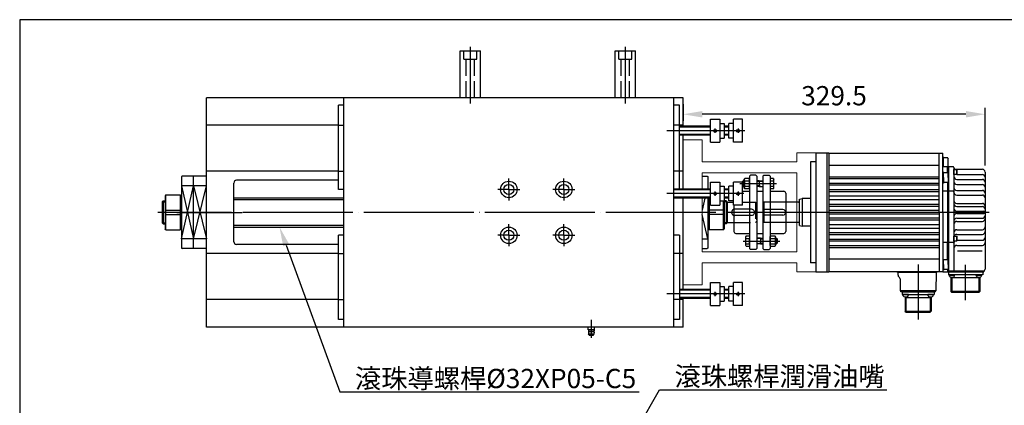
# Model space of a CAD drawing. Units: millimetres. Extents: x 60 to 1722, y 60 to 1200.
# Drawn here: x 60 to 1134, y 780 to 1200 of the extents above; entities that cross this region are included whole.
import ezdxf
from ezdxf import colors
from ezdxf.entities.mleader import LeaderData, LeaderLine
from ezdxf.math import Vec2, Vec3

# ---------------------------------------------------------------- set-up
doc = ezdxf.new("R2010")
doc.units = ezdxf.units.MM
doc.header["$LTSCALE"] = 6
doc.header["$PDMODE"] = 3
doc.header["$PDSIZE"] = -3
for name, pattern in [('ACAD_ISO02W100', [15, 12, -3]), ('c1', [22, 20, -1, 0, -1]), ('CENTER', [50.8, 31.75, -6.35, 6.35, -6.35]), ('h1', [4, 3, -1]), ('SOLID', [0])]:
    doc.linetypes.add(name, pattern=pattern)
for name, color, linetype in [('cen', 1, 'c1'), ('CENTER', 7, 'Continuous'), ('gen', 140, 'Continuous'), ('hid', 5, 'h1'), ('OBJECT', 7, 'Continuous')]:
    doc.layers.add(name, color=color, linetype=linetype)
doc.styles.add('cns', font='ISOCP.SHX', dxfattribs={"bigfont": 'CHINESET.SHX'})
doc.dimstyles.new('cns', dxfattribs={"dimscale": 7, "dimtxt": 3, "dimasz": 3, "dimexe": 1, "dimexo": 1, "dimgap": 1, "dimtad": 1, "dimdsep": 46, "dimtxsty": 'cns', "dimcen": 0, "dimclrd": 3, "dimclre": 3, "dimclrt": 5, "dimadec": 0, "dimazin": 2, "dimtp": 0.1, "dimtm": 0.1, "dimtfac": 0.71, "dimtmove": 0, "dimatfit": 3, "dimfxl": 0, "dimlwd": -1, "dimlwe": -1, "dimarcsym": 0})

# ---------------------------------------------------------------- blocks, each defined once
blk = doc.blocks.new('FRAM-A4H')
for p, q in [((287, 200), (10, 200)), ((10, 200), (10, 10))]:
    blk.add_line(p, q)
blk = doc.blocks.new('SGMGH13D-A61')
at = {"layer": 'CENTER', "color": 2, "linetype": 'CENTER'}
for p, q in [((188.8, 0), (-69.6, 0)), ((111.5, -56.9), (111.5, -116.9)), ((163, -95.9), (163, -57.1))]:
    blk.add_line(p, q, dxfattribs=at)
at = {"layer": 'OBJECT', "color": 1, "linetype": 'Continuous'}
for p, q in [((0, 65), (0, -65)), ((0, 65), (14, 65)), ((12, 65), (12, -65)), ((14, 65), (14, -65)), ((14, 64.5), (138.5, 64.5)), ((134.5, 0), (134.5, 64.5)), ((138.5, 0), (138.5, 64.5)), ((-6, 55), (-6, -55)), ((0, 55), (-6, 55)), ((139, 60.1), (138.5, 60.1)), ((139, 50), (139, 60.1)), ((143.7, 59.3), (139, 59.3)), ((143.7, 59.3), (144.2, 58.8)), ((144.2, 50), (144.2, 58.8)), ((134.5, 51), (14, 51)), ((138.5, 50), (149.5, 50)), ((138.5, 0), (138.5, 50)), ((138.5, 0), (138.5, 50)), ((139, 44), (138.5, 44)), ((139, 38), (139, 44)), ((143.7, 43.2), (139, 43.2)), ((143.5, 43.2), (143.5, 50)), ((143.7, 43.2), (144.2, 42.7)), ((144.5, 50), (144.5, -64)), ((150.5, 49), (150.5, -64)), ((152.5, 47), (181.5, 47)), ((184.5, 44), (184.5, -62)), ((134.5, 38.5), (14, 38.5)), ((134.5, 36.5), (14, 36.5)), ((139, 38), (139, 32)), ((143.7, 32.7), (139, 32.7)), ((143.5, 32.7), (143.5, -39.8)), ((144.2, 33.2), (143.7, 32.7)), ((144.2, 38), (144.2, 42.7)), ((144.2, 38), (144.2, 33.2)), ((153.5, 41.3), (181.5, 41.3)), ((153.5, 36), (181.5, 36)), ((134.5, 31.5), (14, 31.5)), ((134.5, 29.5), (14, 29.5)), ((134.5, 24.5), (14, 24.5)), ((134.5, 22.5), (14, 22.5)), ((139, 32), (138.5, 32)), ((149.5, 23), (138.5, 23)), ((153.5, 30.4), (181.5, 30.4)), ((153.5, 24), (181.5, 24)), ((-57, 11), (-58, 10)), ((-57, 11), (-57, -11)), ((-19, 11), (-57, 11)), ((-18, 14.5), (-15, 15)), ((-18, -14.5), (-18, 14.5)), ((-15, 15), (-15, -15)), ((-6, 15), (-15, 15)), ((134.5, 17.5), (14, 17.5)), ((134.5, 13.5), (14, 13.5)), ((153.5, 18.9), (181.5, 18.9)), ((-58, 10), (-58, -10)), ((-36, 3), (-58, 3)), ((134.5, 8.5), (14, 8.5)), ((134.5, 6.5), (14, 6.5)), ((134.5, 2), (14, 2)), ((134.5, 0), (134.5, -64.5)), ((138.5, 0), (138.5, -65)), ((153.5, 9.8), (181.5, 9.8)), ((153.5, 6.4), (181.5, 6.4)), ((153.5, 1.2), (183.2, 1.2)), ((-36, -3), (-58, -3)), ((-58, -10), (-57, -11)), ((134.5, -2), (14, -2)), ((134.5, -6.5), (14, -6.5)), ((134.5, -8.5), (14, -8.5)), ((153.5, -1.3), (183.2, -1.3)), ((153.5, -6.4), (181.5, -6.4)), ((153.5, -9.8), (181.5, -9.8)), ((-19, -11), (-57, -11)), ((-18, -14.5), (-15, -15)), ((-6, -15), (-15, -15)), ((134.5, -13.5), (14, -13.5)), ((134.5, -17.5), (14, -17.5)), ((153.5, -18.9), (181.5, -18.9)), ((134.5, -22.5), (14, -22.5)), ((134.5, -24.5), (14, -24.5)), ((134.5, -29.5), (14, -29.5)), ((134.5, -31.5), (14, -31.5)), ((153.5, -24), (181.5, -24)), ((153.5, -30.4), (181.5, -30.4)), ((134.5, -36.5), (14, -36.5)), ((134.5, -38.5), (14, -38.5)), ((149.5, -33), (138.5, -33)), ((143.5, -51.7), (143.5, -33)), ((153.5, -36), (181.5, -36)), ((154.3, -42), (181.4, -42)), ((134.5, -51), (14, -51)), ((139, -51), (138.5, -51)), ((139, -57), (139, -51)), ((143.7, -51.7), (139, -51.7)), ((143.7, -51.7), (144.2, -52.2)), ((144.2, -57), (144.2, -52.2)), ((0, -55), (-6, -55)), ((139, -63), (138.5, -63)), ((139, -57), (139, -63)), ((143.7, -62.2), (139, -62.2)), ((143.5, -62.2), (143.5, -65)), ((144.2, -61.7), (143.7, -62.2)), ((144.2, -57), (144.2, -61.7)), ((182.5, -64), (144.5, -64)), ((183.2, -64), (145.5, -64)), ((183.2, -64), (183.2, -65)), ((0, -65), (14, -65)), ((14, -64.5), (138.5, -64.5)), ((89, -65.5), (89, -64.5)), ((132, -65.5), (89, -65.5)), ((89.5, -68.6), (89.5, -65.5)), ((90.1, -70.1), (91, -70.9)), ((91.7, -72.3), (92, -85.5)), ((131, -85.5), (131.5, -65.5)), ((132, -65.5), (132, -64.5)), ((138.5, -65), (183.2, -65)), ((144.4, -65), (144.4, -68.2)), ((182, -68.2), (144.4, -68.2)), ((183, -65), (144.5, -65)), ((145.3, -68.2), (151.3, -68.2)), ((145.3, -68.6), (145.3, -68.2)), ((145.3, -68.6), (151.3, -68.6)), ((145.6, -69.4), (145.6, -68.6)), ((147.3, -70.5), (147.3, -86.2)), ((178.7, -71.4), (147.3, -71.4)), ((148.3, -70.6), (148.3, -87.2)), ((151, -69.4), (151.1, -68.6)), ((151.3, -68.2), (151.3, -68.6)), ((174.7, -68.2), (174.7, -68.6)), ((174.7, -68.2), (180.7, -68.2)), ((174.7, -68.6), (180.7, -68.6)), ((175, -69.4), (174.9, -68.6)), ((177.6, -70.6), (177.6, -87.2)), ((178.7, -70.5), (178.7, -86.2)), ((180.4, -69.4), (180.4, -68.6)), ((180.7, -68.2), (180.7, -68.6)), ((182, -65), (182, -68.2)), ((131, -85.5), (92, -85.5)), ((92.5, -86.5), (92.5, -85.5)), ((130.5, -86.5), (130.5, -85.5)), ((130.5, -86.5), (92.5, -86.5)), ((130, -86.5), (93, -86.5)), ((94, -86.5), (128.9, -86.5)), ((94, -86.5), (94, -89.7)), ((94, -89.7), (128.9, -89.7)), ((101, -89.7), (95, -89.7)), ((95, -89.7), (95, -90.1)), ((101, -90.1), (95, -90.1)), ((95.3, -90.9), (95.3, -90.1)), ((97.2, -92), (97.2, -107.7)), ((97.2, -92.9), (125.8, -92.9)), ((98.2, -92.1), (98.2, -108.7)), ((100.7, -90.9), (100.8, -90.1)), ((101, -89.7), (101, -90.1)), ((128, -89.7), (122, -89.7)), ((122, -89.7), (122, -90.1)), ((128, -90.1), (122, -90.1)), ((122.3, -90.9), (122.2, -90.1)), ((124.7, -92.1), (124.7, -108.7)), ((125.8, -92), (125.8, -107.7)), ((127.7, -90.9), (127.7, -90.1)), ((128, -89.7), (128, -90.1)), ((128.9, -86.5), (128.9, -89.7)), ((178.7, -86.2), (147.3, -86.2)), ((147.3, -86.2), (148.3, -87.2)), ((177.6, -87.2), (148.3, -87.2)), ((177.6, -87.2), (178.7, -86.2)), ((97.2, -107.7), (125.8, -107.7)), ((98.2, -108.7), (97.2, -107.7)), ((98.2, -108.7), (124.7, -108.7)), ((125.8, -107.7), (124.7, -108.7))]:
    blk.add_line(p, q, dxfattribs=at)
for points in [[(153.3, 46.8), (153.5, 46.5), (153.5, 41.5), (153.3, 41.3), (150.5, 41.3), (150.5, 46.8), (153.3, 46.8), (153.3, 41.3)], [(153.3, -25.8), (153.5, -26.1), (153.5, -31.1), (153.3, -31.3), (150.5, -31.3), (150.5, -25.8), (153.3, -25.8), (153.3, -31.3)]]:
    blk.add_lwpolyline(points, dxfattribs=at)
for centre, radius, start, end in [((149.5, 49), 1, 0, 89.9998), ((152.5, 49), 2, 180, 270), ((181.5, 44), 3, 0, 89.9998), ((153.5, 39), 3, 180, 270), ((153.5, 33.4), 3, 180, 270), ((181.5, 38.3), 3, 0, 89.9998), ((181.5, 33), 3, 359.998, 89.9998), ((149.5, 22), 1, 0, 89.9998), ((153.5, 27), 3, 180, 270), ((153.5, 21.9), 3, 180, 270), ((181.5, 27.4), 3, 359.998, 89.9998), ((181.5, 21), 3, 359.998, 89.9998), ((-19, 12), 1, 270, 0), ((153.5, 12.8), 3, 180, 270), ((181.5, 15.9), 3, 0, 89.9998), ((-36, 0), 3, 270, 90), ((153.5, 9.4), 3, 180, 270), ((153.5, 4.3), 3, 180, 270), ((181.5, 6.8), 3, 0, 89.9998), ((181.5, 3.4), 3, 0, 89.9998), ((183.2, 0), 1.25, 270, 89.9998), ((153.5, -4.3), 3, 89.9998, 180), ((153.5, -9.4), 3, 89.9998, 180), ((153.5, -12.8), 3, 89.9998, 180), ((181.5, -3.4), 3, 270, 0), ((181.5, -6.8), 3, 270, 0), ((-19, -12), 1, 0, 89.9998), ((153.5, -21.9), 3, 89.9998, 180), ((181.5, -15.9), 3, 270, 0), ((181.5, -21), 3, 270, 0), ((149.5, -32), 1, 270, 0), ((153.5, -33.4), 3, 137.6357, 180), ((153.5, -27), 3, 89.9998, 158.2042), ((181.5, -27.4), 3, 270, 0), ((153.5, -39), 3, 89.9998, 180), ((181.5, -33), 3, 270, 0), ((182.5, -62), 2, 270, 0), ((91.5, -68.6), 2, 180, 227.069), ((89.7, -72.4), 2, 1.432, 47.071), ((146.6, -69.3), 1, 184.999, 253.745), ((148.3, -63.6), 7, 253.672, 286.329), ((150, -69.3), 1, 286.255, 355.001), ((176, -69.3), 1, 184.998, 253.745), ((177.7, -63.6), 7, 253.671, 286.328), ((179.4, -69.3), 1, 286.255, 355.002), ((96.3, -90.8), 1, 185.003, 253.747), ((98, -85.1), 7, 253.672, 286.329), ((99.7, -90.8), 1, 286.25, 354.996), ((123.3, -90.8), 1, 185.003, 253.747), ((125, -85.1), 7, 253.671, 286.329), ((126.7, -90.8), 1, 286.253, 354.997)]:
    blk.add_arc(centre, radius, start, end, dxfattribs=at)
blk = doc.blocks.new('*D35')
at = {"color": 3}
for p, q in [((783.6, 1107.9), (783.6, 1089.9)), ((1092.1, 1096.9), (804.6, 1096.9)), ((1113.1, 1040.9), (1113.1, 1103.9))]:
    blk.add_line(p, q, dxfattribs=at)
for points in [[(804.6, 1100.4), (804.6, 1093.4), (783.6, 1096.9)], [(1092.1, 1100.4), (1092.1, 1093.4), (1113.1, 1096.9)]]:
    blk.add_solid(points, dxfattribs=at)
at = {"layer": 'Defpoints', "color": 0}
for p in [(783.6, 1114.9), (783.6, 1096.9), (1113.1, 1033.9)]:
    blk.add_point(p, dxfattribs=at)
at = {"color": 5, "insert": (948.3, 1114.4), "char_height": 21, "attachment_point": 5, "style": 'cns'}
blk.add_mtext('329.5', dxfattribs=at)

msp = doc.modelspace()

# ---------------------------------------------------------------- linework, layer by layer
for p, q in [((540.613, 1114.934), (540.613, 1165.934)), ((540.613, 1165.934), (562.613, 1165.934)), ((562.613, 1114.934), (562.613, 1165.934)), ((709.681, 1165.934), (731.681, 1165.934)), ((709.681, 1114.934), (709.681, 1165.934)), ((731.681, 1114.934), (731.681, 1165.934)), ((783.596, 1114.934), (263.596, 1114.934)), ((263.596, 864.934), (263.596, 1114.934)), ((407.596, 1014.934), (407.596, 1106.934)), ((413.596, 1106.934), (407.596, 1106.934)), ((413.596, 864.934), (413.596, 1114.934)), ((773.596, 864.934), (773.596, 1114.934)), ((779.596, 1106.934), (773.596, 1106.934)), ((779.596, 1015.334), (779.596, 1106.934)), ((783.596, 1083.934), (783.596, 1114.934)), ((407.596, 1084.934), (263.596, 1084.934)), ((783.596, 1084.934), (779.596, 1084.934)), ((813.596, 1066.434), (813.596, 1091.434)), ((813.596, 1091.434), (823.596, 1091.434)), ((823.596, 1091.434), (823.596, 1066.434)), ((823.596, 1086.934), (828.596, 1086.934)), ((828.596, 1086.934), (828.596, 1070.934)), ((838.596, 1086.934), (833.596, 1086.934)), ((833.596, 1070.934), (833.596, 1086.934)), ((838.596, 1066.434), (838.596, 1091.434)), ((848.596, 1091.434), (838.596, 1091.434)), ((848.596, 1066.434), (848.596, 1091.434)), ((813.596, 1083.934), (779.596, 1083.934)), ((833.596, 1083.934), (828.596, 1083.934)), ((813.596, 1073.934), (779.596, 1073.934)), ((783.596, 1015.334), (783.596, 1073.934)), ((813.596, 1066.434), (823.596, 1066.434)), ((823.596, 1070.934), (828.596, 1070.934)), ((833.596, 1073.934), (828.596, 1073.934)), ((838.596, 1070.934), (833.596, 1070.934)), ((848.596, 1066.434), (838.596, 1066.434)), ((407.596, 1034.934), (263.596, 1034.934)), ((783.596, 1034.934), (779.596, 1034.934)), ((293.596, 957.934), (293.596, 1021.934)), ((407.596, 1024.934), (296.596, 1024.934)), ((813.596, 997.834), (813.596, 1022.834)), ((813.596, 1022.834), (823.596, 1022.834)), ((823.596, 1022.834), (823.596, 997.834)), ((838.596, 997.834), (838.596, 1022.834)), ((848.596, 1022.834), (838.596, 1022.834)), ((848.596, 1023.571), (849.209, 1024.184)), ((848.596, 1023.571), (848.596, 1018.798)), ((848.596, 997.834), (848.596, 1022.834)), ((850.396, 1024.184), (849.209, 1024.184)), ((849.209, 1024.184), (849.209, 1018.184)), ((850.843, 1026.959), (850.396, 1026.184)), ((850.396, 1016.184), (850.396, 1026.184)), ((855.648, 1026.959), (850.843, 1026.959)), ((855.648, 1024.072), (850.843, 1024.072)), ((855.648, 1026.959), (856.096, 1026.184)), ((857.096, 1030.434), (856.096, 1029.434)), ((856.096, 1029.434), (856.096, 950.434)), ((856.096, 1016.184), (856.096, 1026.184)), ((863.096, 1030.434), (857.096, 1030.434)), ((863.096, 1030.434), (864.096, 1029.434)), ((864.096, 1029.434), (864.096, 950.434)), ((866.596, 1024.184), (864.096, 1024.184)), ((866.596, 1024.184), (866.596, 1018.184)), ((866.596, 1024.184), (870.596, 1024.184)), ((871.596, 1030.434), (870.596, 1029.434)), ((870.596, 1029.434), (870.596, 1024.184)), ((870.596, 1029.434), (870.596, 950.434)), ((871.596, 1030.434), (877.596, 1030.434)), ((877.596, 1030.434), (878.596, 1029.434)), ((878.596, 1029.434), (878.596, 950.434)), ((882.148, 1026.959), (878.596, 1026.959)), ((882.148, 1024.073), (878.596, 1024.073)), ((882.148, 1026.959), (882.596, 1026.184)), ((882.596, 1016.184), (882.596, 1026.184)), ((263.596, 1018.955), (236.596, 1018.955)), ((413.596, 1014.934), (407.596, 1014.934)), ((813.596, 1015.334), (773.596, 1015.334)), ((823.596, 1018.334), (828.596, 1018.334)), ((828.596, 1018.334), (828.596, 1002.334)), ((833.596, 1015.334), (828.596, 1015.334)), ((838.596, 1018.334), (833.596, 1018.334)), ((833.596, 1002.334), (833.596, 1018.334)), ((849.209, 1018.184), (848.596, 1018.798)), ((848.596, 1012.934), (856.096, 1012.934)), ((850.396, 1018.184), (849.209, 1018.184)), ((850.843, 1015.409), (850.396, 1016.184)), ((855.648, 1018.297), (850.843, 1018.297)), ((855.648, 1015.409), (850.843, 1015.409)), ((855.648, 1015.409), (856.096, 1016.184)), ((866.596, 1018.184), (864.096, 1018.184)), ((864.096, 1018.184), (864.096, 950.434)), ((864.096, 1012.934), (870.596, 1012.934)), ((866.596, 1018.184), (870.596, 1018.184)), ((882.148, 1018.296), (878.596, 1018.296)), ((882.148, 1015.409), (878.596, 1015.409)), ((878.596, 1012.934), (893.596, 1012.934)), ((882.148, 1015.409), (882.596, 1016.184)), ((895.596, 1010.934), (895.596, 968.934)), ((216.596, 1002.434), (215.596, 1001.434)), ((215.596, 1001.434), (215.596, 978.487)), ((216.596, 1002.434), (216.596, 977.487)), ((216.596, 1002.434), (218.596, 1002.434)), ((219.596, 1008.934), (218.596, 1007.934)), ((218.596, 1007.934), (218.596, 971.934)), ((219.596, 1008.934), (235.096, 1008.934)), ((219.596, 970.934), (219.596, 1008.934)), ((235.096, 1008.934), (236.096, 1007.934)), ((235.096, 1008.934), (235.096, 970.934)), ((236.096, 1007.934), (236.096, 971.934)), ((236.096, 1006.434), (236.596, 1006.434)), ((236.596, 1006.434), (236.596, 1002.434)), ((293.596, 1005.934), (413.596, 1005.934)), ((813.596, 1005.334), (773.596, 1005.334)), ((811.096, 1005.334), (811.096, 971.934)), ((812.096, 1005.334), (812.096, 970.934)), ((823.596, 1002.334), (828.596, 1002.334)), ((827.596, 970.934), (827.596, 1002.334)), ((828.596, 1007.934), (828.596, 971.934)), ((833.596, 1005.334), (828.596, 1005.334)), ((830.596, 1002.434), (828.596, 1002.434)), ((830.596, 1002.434), (831.596, 1001.434)), ((830.596, 1002.434), (830.596, 977.487)), ((831.596, 1001.434), (831.596, 978.487)), ((831.596, 1000.934), (838.596, 1000.934)), ((838.596, 1002.334), (833.596, 1002.334)), ((870.596, 1001.934), (870.596, 977.934)), ((219.596, 992.434), (235.096, 992.434)), ((827.596, 992.434), (812.096, 992.434)), ((813.596, 997.834), (823.596, 997.834)), ((848.596, 997.834), (838.596, 997.834)), ((839.096, 997.834), (839.096, 968.934)), ((215.596, 978.487), (216.596, 977.487)), ((216.596, 977.487), (218.596, 977.487)), ((219.596, 987.434), (235.096, 987.434)), ((827.596, 987.434), (812.096, 987.434)), ((830.596, 977.487), (828.596, 977.487)), ((831.596, 978.487), (830.596, 977.487)), ((831.596, 978.934), (839.096, 978.934)), ((219.596, 970.934), (218.596, 971.934)), ((219.596, 970.934), (235.096, 970.934)), ((235.096, 970.934), (236.096, 971.934)), ((236.096, 973.434), (236.596, 973.434)), ((293.596, 973.934), (413.596, 973.934)), ((811.096, 973.434), (810.596, 973.434)), ((812.096, 970.934), (811.096, 971.934)), ((827.596, 970.934), (812.096, 970.934)), ((827.596, 970.934), (828.596, 971.934)), ((841.096, 966.934), (856.096, 966.934)), ((864.096, 966.934), (870.596, 966.934)), ((878.596, 966.934), (893.596, 966.934)), ((263.596, 960.964), (236.596, 960.964)), ((407.596, 872.934), (407.596, 964.934)), ((413.596, 964.934), (407.596, 964.934)), ((779.596, 964.934), (773.596, 964.934)), ((779.596, 964.934), (779.596, 872.934)), ((804.596, 960.964), (810.596, 960.964)), ((852.543, 964.459), (852.096, 963.684)), ((852.096, 953.684), (852.096, 963.684)), ((852.543, 964.459), (856.096, 964.459)), ((852.543, 961.573), (856.096, 961.573)), ((856.096, 964.459), (856.096, 961.684)), ((856.096, 961.684), (856.096, 955.684)), ((856.096, 955.684), (856.096, 961.684)), ((868.096, 961.684), (864.096, 961.684)), ((868.096, 961.684), (870.596, 961.684)), ((868.096, 961.684), (868.096, 955.684)), ((879.043, 964.459), (878.596, 963.684)), ((878.596, 953.684), (878.596, 963.684)), ((879.043, 964.459), (883.848, 964.459)), ((879.043, 961.572), (883.848, 961.572)), ((883.848, 964.459), (884.296, 963.684)), ((884.296, 953.684), (884.296, 963.684)), ((884.296, 961.684), (885.482, 961.684)), ((885.482, 961.684), (885.482, 955.684)), ((886.096, 961.071), (885.482, 961.684)), ((885.482, 955.684), (886.096, 956.298)), ((886.096, 961.071), (886.096, 956.298)), ((407.596, 954.934), (296.596, 954.934)), ((852.543, 952.909), (852.096, 953.684)), ((852.543, 955.796), (856.096, 955.796)), ((852.543, 952.909), (856.096, 952.909)), ((856.096, 955.684), (856.096, 952.909)), ((857.096, 949.434), (856.096, 950.434)), ((863.096, 949.434), (857.096, 949.434)), ((863.096, 949.434), (864.096, 950.434)), ((868.096, 955.684), (864.096, 955.684)), ((868.096, 955.684), (870.596, 955.684)), ((871.596, 949.434), (870.596, 950.434)), ((871.596, 949.434), (877.596, 949.434)), ((877.596, 949.434), (878.596, 950.434)), ((879.043, 952.909), (878.596, 953.684)), ((879.043, 955.797), (883.848, 955.797)), ((879.043, 952.909), (883.848, 952.909)), ((883.848, 952.909), (884.296, 953.684)), ((884.296, 955.684), (885.482, 955.684)), ((407.596, 944.934), (263.596, 944.934)), ((783.596, 944.934), (779.596, 944.934)), ((813.596, 888.434), (813.596, 913.434)), ((813.596, 913.434), (823.596, 913.434)), ((823.596, 913.434), (823.596, 888.434)), ((838.596, 888.434), (838.596, 913.434)), ((848.596, 913.434), (838.596, 913.434)), ((848.596, 888.434), (848.596, 913.434)), ((813.596, 905.934), (779.596, 905.934)), ((823.596, 908.934), (828.596, 908.934)), ((828.596, 908.934), (828.596, 892.934)), ((833.596, 905.934), (828.596, 905.934)), ((838.596, 908.934), (833.596, 908.934)), ((833.596, 892.934), (833.596, 908.934)), ((407.596, 894.934), (263.596, 894.934)), ((813.596, 895.934), (779.596, 895.934)), ((783.596, 894.934), (779.596, 894.934)), ((823.596, 892.934), (828.596, 892.934)), ((833.596, 895.934), (828.596, 895.934)), ((838.596, 892.934), (833.596, 892.934)), ((813.596, 888.434), (823.596, 888.434)), ((848.596, 888.434), (838.596, 888.434)), ((413.596, 872.934), (407.596, 872.934)), ((779.596, 872.934), (773.596, 872.934)), ((783.596, 864.934), (263.596, 864.934)), ((680.096, 861.934), (680.096, 864.934)), ((680.596, 864.934), (680.096, 864.934)), ((680.446, 861.934), (680.096, 861.934)), ((686.746, 861.934), (680.446, 861.934)), ((686.596, 864.934), (680.596, 864.934)), ((680.796, 860.146), (686.396, 860.146)), ((683.596, 862.174), (683.596, 864.694)), ((687.096, 864.934), (686.596, 864.934)), ((686.746, 861.934), (687.096, 861.934)), ((687.096, 861.934), (687.096, 864.934)), ((680.394, 857.599), (686.797, 857.599)), ((681.139, 856.238), (680.394, 857.599)), ((681.314, 856.134), (685.877, 856.134)), ((686.053, 856.238), (686.797, 857.599))]:
    msp.add_line(p, q)
at = {"color": 7, "linetype": 'Continuous', "lineweight": 15}
for p, q in [((783.596, 1068.934), (804.596, 1068.934)), ((804.596, 1044.934), (804.596, 1068.934)), ((907.596, 1054.934), (928.596, 1054.934)), ((907.596, 1054.934), (907.596, 1044.934)), ((928.596, 1054.934), (928.596, 924.934)), ((907.596, 1044.934), (804.596, 1044.934)), ((804.596, 1015.334), (804.596, 1032.934)), ((907.596, 1032.934), (804.596, 1032.934)), ((907.596, 1032.934), (907.596, 946.934)), ((804.596, 946.934), (804.596, 1005.334)), ((870.596, 977.934), (870.596, 1001.934)), ((907.596, 946.934), (804.596, 946.934)), ((804.596, 910.934), (804.596, 934.934)), ((907.596, 934.934), (804.596, 934.934)), ((907.596, 934.934), (907.596, 924.934)), ((907.596, 924.934), (928.596, 924.934)), ((783.596, 910.934), (804.596, 910.934))]:
    msp.add_line(p, q, dxfattribs=at)
at = {"color": 7, "linetype": 'SOLID'}
for p, q in [((237.096, 1029.459), (236.596, 1028.959)), ((236.596, 1028.959), (236.596, 950.959)), ((263.046, 1029.459), (237.096, 1029.459)), ((263.045, 1029.459), (263.596, 1028.909)), ((263.596, 951.009), (263.596, 1028.909)), ((804.596, 1029.459), (810.096, 1029.459)), ((810.096, 1029.459), (810.596, 1028.959)), ((810.596, 1028.959), (810.596, 1015.334)), ((783.596, 905.934), (783.596, 1005.334)), ((810.596, 1005.334), (810.596, 950.959)), ((236.596, 950.959), (237.096, 950.459)), ((263.046, 950.459), (237.096, 950.459)), ((263.046, 950.459), (263.596, 951.009)), ((804.596, 950.459), (810.096, 950.459)), ((810.596, 950.959), (810.096, 950.459)), ((783.596, 864.934), (783.596, 895.934))]:
    msp.add_line(p, q, dxfattribs=at)
at = {"linetype": 'SOLID'}
msp.add_line((249.596, 950.459), (249.596, 1029.459), dxfattribs=at)
at = {"color": 5, "linetype": 'ACAD_ISO02W100', "lineweight": 0}
for p, q in [((863.596, 999.934), (862.596, 1000.934)), ((863.596, 979.934), (862.596, 978.934))]:
    msp.add_line(p, q, dxfattribs=at)
at = {"color": 1, "linetype": 'c1'}
msp.add_line((897.34, 989.934), (838.054, 989.934), dxfattribs=at)
for centre, radius in [((818.596, 1078.934), 1.5), ((843.596, 1078.934), 1.5), ((593.596, 1014.934), 9), ((593.596, 1014.934), 5.5), ((653.596, 1014.934), 9), ((653.596, 1014.934), 5.5), ((818.596, 1010.334), 1.5), ((843.596, 1010.334), 1.5), ((593.596, 964.934), 9), ((593.596, 964.934), 5.5), ((653.596, 964.934), 9), ((653.596, 964.934), 5.5), ((818.596, 900.934), 1.5), ((843.596, 900.934), 1.5)]:
    msp.add_circle(centre, radius)
for centre, radius, start, end in [((296.596, 1021.934), 3, 90, 180), ((852.949, 1025.516), 2.553, 154.438469, 214.438469), ((859.936, 1021.184), 9.541, 162.383031, 197.616969), ((853.543, 1025.516), 2.553, 325.561531, 25.561531), ((846.555, 1021.184), 9.541, 342.383031, 17.616969), ((880.044, 1025.516), 2.552, 325.553128, 25.553128), ((873.05, 1021.184), 9.545, 342.387526, 17.612474), ((852.949, 1016.853), 2.553, 145.561531, 205.561531), ((853.543, 1016.853), 2.553, 334.438469, 34.438469), ((880.044, 1016.853), 2.552, 334.446872, 34.446872), ((893.596, 1010.934), 2, 0, 90), ((840.096, 989.934), 3.5, 106.601208, 253.398792), ((841.096, 968.934), 2, 180, 270), ((893.596, 968.934), 2, 270, 0), ((296.596, 957.934), 3, 180, 270), ((681.846, 858.434), 6.5, 74.382015, 105.617985), ((681.846, 868.434), 6.5, 254.382015, 285.617985), ((683.596, 858.399), 3.3, 148.047254, 194.029665), ((674.801, 859.901), 6, 2.335968, 19.807626), ((685.346, 858.434), 6.5, 74.382015, 105.617985), ((685.346, 868.434), 6.5, 254.382015, 285.617985), ((692.391, 859.901), 6, 160.192374, 177.664032), ((683.596, 858.399), 3.3, 345.970335, 31.952746), ((681.314, 856.334), 0.2, 208.685712, 270), ((685.877, 856.334), 0.2, 270, 331.314288)]:
    msp.add_arc(centre, radius, start, end)
at = {"color": 5, "linetype": 'ACAD_ISO02W100', "lineweight": 0}
msp.add_arc((858.096, 989.934), 3.5, 270, 90, dxfattribs=at)
at = {"extrusion": (0, 0, -1)}
for centre, radius, start, end in [((-861.641, 958.684), 9.545, 342.387526, 17.612474), ((-854.647, 963.016), 2.552, 325.553128, 25.553128), ((-888.136, 958.684), 9.541, 342.383031, 17.616969), ((-881.149, 963.016), 2.553, 325.561531, 25.561531), ((-881.743, 963.016), 2.553, 154.438469, 214.438469), ((-874.755, 958.684), 9.541, 162.383031, 197.616969), ((-854.647, 954.353), 2.552, 334.446872, 34.446872), ((-881.149, 954.353), 2.553, 334.438469, 34.438469), ((-881.743, 954.353), 2.553, 145.561531, 205.561531)]:
    msp.add_arc(centre, radius, start, end, dxfattribs=at)
at = {"layer": 'cen'}
for p, q in [((551.613, 1108.707), (551.613, 1170.247)), ((720.681, 1108.707), (720.681, 1170.247)), ((850.99, 1078.934), (765.755, 1078.934)), ((818.596, 1076.526), (818.596, 1081.342)), ((843.596, 1081.342), (843.596, 1076.526)), ((593.596, 1014.934), (593.596, 1026.934)), ((653.596, 1014.934), (653.596, 1026.934)), ((593.596, 1014.934), (581.596, 1014.934)), ((593.596, 1014.934), (605.596, 1014.934)), ((593.596, 1014.934), (593.596, 1002.934)), ((653.596, 1014.934), (641.596, 1014.934)), ((653.596, 1014.934), (665.596, 1014.934)), ((653.596, 1014.934), (653.596, 1002.934)), ((849.975, 1010.334), (765.755, 1010.334)), ((818.596, 1007.926), (818.596, 1012.742)), ((843.596, 1012.742), (843.596, 1007.926)), ((1083.738, 989.934), (210.663, 989.934)), ((593.596, 964.934), (593.596, 976.934)), ((653.596, 964.934), (653.596, 976.934)), ((593.596, 964.934), (581.596, 964.934)), ((593.596, 964.934), (605.596, 964.934)), ((593.596, 964.934), (593.596, 952.934)), ((653.596, 964.934), (641.596, 964.934)), ((653.596, 964.934), (665.596, 964.934)), ((653.596, 964.934), (653.596, 952.934)), ((818.596, 898.526), (818.596, 903.342)), ((843.596, 903.342), (843.596, 898.526)), ((850.886, 900.934), (765.755, 900.934)), ((683.596, 853.134), (683.596, 872.634))]:
    msp.add_line(p, q, dxfattribs=at)
at = {"layer": 'cen', "lineweight": 25}
for p, q in [((885.596, 1021.184), (845.596, 1021.184)), ((859.096, 1021.184), (847.396, 1021.184)), ((849.096, 958.684), (889.096, 958.684)), ((875.596, 958.684), (887.296, 958.684))]:
    msp.add_line(p, q, dxfattribs=at)
at = {"layer": 'cen', "linetype": 'c1'}
for p, q in [((231.342, 989.934), (302.81, 989.934)), ((815.85, 989.934), (764.381, 989.934))]:
    msp.add_line(p, q, dxfattribs=at)
at = {"layer": 'gen'}
for p, q in [((813.596, 1082.934), (779.596, 1082.934)), ((813.596, 1074.934), (779.596, 1074.934)), ((833.596, 1082.934), (828.596, 1082.934)), ((833.596, 1074.934), (828.596, 1074.934)), ((850.396, 1023.643), (848.668, 1023.643)), ((866.596, 1023.643), (864.096, 1023.643)), ((866.596, 1023.643), (870.596, 1024.076)), ((236.596, 960.964), (249.596, 1018.955)), ((236.596, 1018.955), (249.596, 960.964)), ((249.596, 960.964), (263.596, 1018.955)), ((249.596, 1018.955), (263.596, 960.964)), ((813.596, 1014.334), (773.596, 1014.334)), ((833.596, 1014.334), (828.596, 1014.334)), ((850.396, 1018.726), (848.668, 1018.726)), ((866.596, 1018.726), (864.096, 1018.726)), ((866.596, 1018.726), (870.596, 1018.293)), ((215.596, 1001.434), (218.596, 1001.434)), ((293.596, 1003.934), (413.596, 1003.934)), ((813.596, 1006.334), (773.596, 1006.334)), ((807.542, 1005.334), (804.596, 992.19)), ((833.596, 1006.334), (828.596, 1006.334)), ((831.596, 1001.434), (828.596, 1001.434)), ((215.596, 978.487), (218.542, 978.487)), ((810.596, 960.964), (804.596, 987.729)), ((831.596, 978.487), (828.649, 978.487)), ((293.596, 975.934), (413.596, 975.934)), ((868.096, 961.143), (864.096, 961.576)), ((868.096, 956.226), (864.096, 955.793)), ((868.096, 961.143), (870.596, 961.143)), ((868.096, 956.226), (870.596, 956.226)), ((884.296, 961.143), (886.023, 961.143)), ((884.296, 956.226), (886.023, 956.226)), ((813.596, 904.934), (779.596, 904.934)), ((833.596, 904.934), (828.596, 904.934)), ((813.596, 896.934), (779.596, 896.934)), ((833.596, 896.934), (828.596, 896.934))]:
    msp.add_line(p, q, dxfattribs=at)
at = {"layer": 'hid'}
for p, q in [((544.613, 1156.934), (544.613, 1165.833)), ((558.613, 1156.934), (558.613, 1165.934)), ((713.681, 1156.934), (713.681, 1165.833)), ((727.681, 1156.934), (727.681, 1165.934)), ((544.613, 1156.934), (558.613, 1156.934)), ((547.113, 1114.934), (547.113, 1156.934)), ((556.113, 1114.934), (556.113, 1156.934)), ((713.681, 1156.934), (727.681, 1156.934)), ((716.181, 1114.934), (716.181, 1156.934)), ((725.181, 1114.934), (725.181, 1156.934)), ((407.596, 1084.934), (413.596, 1084.934)), ((779.596, 1084.934), (773.596, 1084.934)), ((407.596, 1034.934), (413.596, 1034.934)), ((779.596, 1034.934), (773.596, 1034.934)), ((848.596, 1000.934), (862.596, 1000.934)), ((862.596, 1000.934), (862.596, 978.934)), ((863.596, 999.934), (863.596, 979.934)), ((858.096, 993.434), (840.096, 993.434)), ((839.096, 978.934), (862.596, 978.934)), ((858.096, 986.434), (840.096, 986.434)), ((407.596, 944.934), (413.596, 944.934)), ((779.596, 944.934), (773.596, 944.934)), ((407.596, 894.934), (413.596, 894.934)), ((779.596, 894.934), (773.596, 894.934))]:
    msp.add_line(p, q, dxfattribs=at)
for start, end in [(90, 106.601208), (253.398792, 270)]:
    msp.add_arc((840.096, 989.934), 3.5, start, end, dxfattribs=at)

# ---------------------------------------------------------------- block references
at = {"lineweight": 0, "xscale": 6, "yscale": 6, "zscale": 6}
msp.add_blockref('FRAM-A4H', (0, 0), dxfattribs=at)
msp.add_blockref('SGMGH13D-A61', (928.596, 989.934))

# ---------------------------------------------------------------- dimensions: what is measured, and where the dimension line sits
dim = msp.add_linear_dim(base=(783.596, 1096.859), p1=(1113.096, 1033.934), p2=(783.596, 1114.934), dimstyle='cns')
dim.commit()
dim.dimension.update_dxf_attribs({"geometry": '*D35', "text_midpoint": (948.346, 1114.361)})

# ---------------------------------------------------------------- leaders
ml = msp.add_multileader_mtext('Standard')
ml.set_content('滾珠導螺桿%%C32XP05-C5', color=5, style='cns')
ml.set_leader_properties(color=3)
ml.build(insert=Vec2(0, 0))
ml.multileader.update_dxf_attribs({"text_left_attachment_type": 5, "text_right_attachment_type": 5, "dogleg_length": 0.36, "arrow_head_size": 21, "scale": 7})
ctx = ml.context
ctx.base_point, ctx.scale, ctx.char_height, ctx.arrow_head_size, ctx.landing_gap_size, ctx.plane_origin = Vec3(411.743, 794.074), 7, 21, 21, 14, Vec3(343.41, 973.934)
ctx.left_attachment, ctx.right_attachment = 5, 5
notes = []
notes.append((ctx, [(0, (1, 1, 0), (409.223, 794.074), (1, 0), 2.52, [(0, [(343.41, 973.934)], 0, [])])]))
ctx.mtext.insert, ctx.mtext.flow_direction = Vec3(425.743, 819.279), 5
ml = msp.add_multileader_mtext('Standard')
ml.set_content('滾珠螺桿潤滑油嘴', color=5, style='cns')
ml.set_leader_properties(color=3)
ml.build(insert=Vec2(0, 0))
ml.multileader.update_dxf_attribs({"text_left_attachment_type": 5, "text_right_attachment_type": 5, "dogleg_length": 0.36, "arrow_head_size": 21, "scale": 7})
ctx = ml.context
ctx.base_point, ctx.scale, ctx.char_height, ctx.arrow_head_size, ctx.landing_gap_size, ctx.plane_origin = Vec3(760.33, 796.52), 7, 21, 21, 14, Vec3(686.156, 671.043)
ctx.left_attachment, ctx.right_attachment = 5, 5
notes.append((ctx, [(0, (1, 1, 0), (757.81, 796.52), (1, 0), 2.52, [(0, [(686.156, 671.043)], 0, [])])]))
ctx.mtext.insert, ctx.mtext.flow_direction = Vec3(774.33, 821.72), 5
for ctx, leaders in notes:
    for number, flags, end, landing, length, lines in leaders:
        leader = LeaderData()
        leader.index, (leader.has_last_leader_line, leader.has_dogleg_vector, leader.attachment_direction) = number, flags
        leader.last_leader_point, leader.dogleg_vector, leader.dogleg_length = Vec3(end), Vec3(landing), length
        for number, points, colour, breaks in lines:
            line = LeaderLine()
            line.index, line.vertices, line.color, line.breaks = number, Vec3.list(points), colors.encode_raw_color(colour), breaks
            leader.lines.append(line)
        ctx.leaders.append(leader)

doc.saveas('drawing.dxf')
